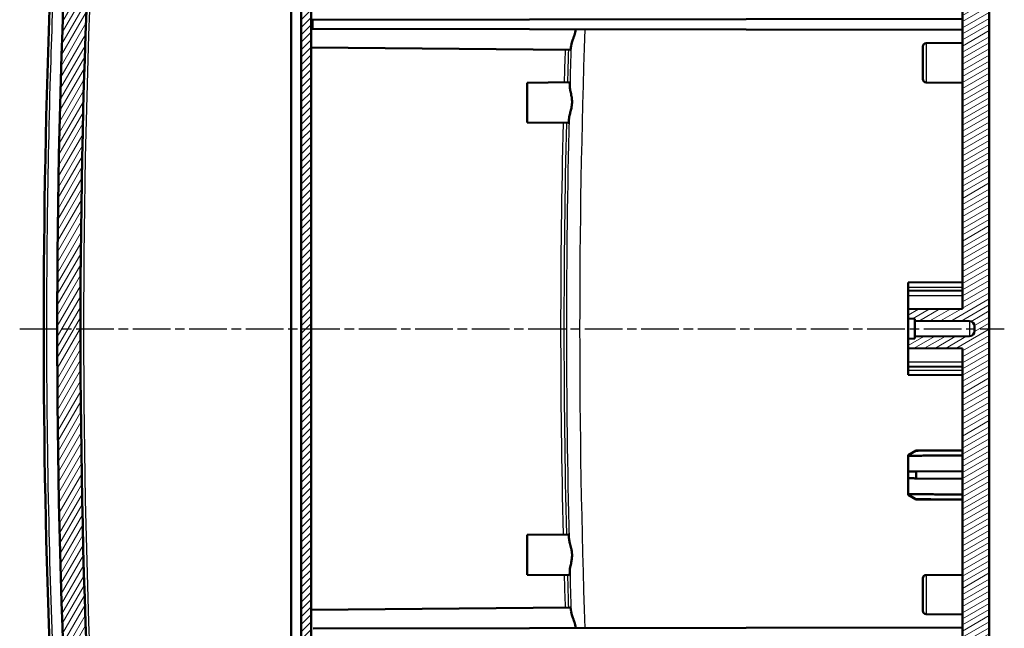
# Model space of a CAD drawing. Units: millimetres. Extents: x 1 to 1188, y 1 to 840.
# Drawn here: x 658 to 806, y 445 to 536 of the extents above; entities that cross this region are included whole.
import ezdxf

# ---------------------------------------------------------------- set-up
doc = ezdxf.new("R2010")
doc.units = ezdxf.units.MM
doc.linetypes.add('CHAIN', pattern=[0.35429999999999995, 0.2362, -0.0295, 0.0591, -0.0295])
doc.linetypes.add('DASH_DOT', pattern=[0.37, 0.24, -0.06, 0.01, -0.06])
for name, color, linetype, lineweight in [('Mittellinie (ISO)', 1, 'DASH_DOT', 25), ('Schraffur (ISO)', 1, 'Continuous', 18), ('Sichtbar (ISO)', 7, 'Continuous', 50), ('Sichtbar schmal (ISO)', 1, 'Continuous', 25)]:
    doc.layers.add(name, color=color, linetype=linetype, lineweight=lineweight)

msp = doc.modelspace()

# ---------------------------------------------------------------- hatches: boundary and pattern name
at = {"layer": 'Schraffur (ISO)'}
h = msp.add_hatch(dxfattribs=at)
h.set_pattern_fill('ANSI31', color=256, scale=6.349999999999999, angle=90.00021045915, style=0)
h.set_pattern_definition([(135.0002104591499, (0, 0), (-0.5612639459178697, -0.5612680692082018), [])])
edge = h.paths.add_edge_path()
edge.add_ellipse((1961.759744657818, 489.6264767578882), major_axis=(-1291.254400358668, -121.9470111831605), ratio=1, start_angle=0, end_angle=0.0900331047313378)
edge.add_line((670.6985627899388, 365.6505732280352), (673.4597446646642, 365.626476758672))
edge.add_line((673.4597446646642, 365.626476758672), (673.4597446646642, 364.9776573620443))
edge.add_line((673.4597446646642, 364.9776573620443), (674.6170523942981, 364.6675576904946))
edge.add_line((674.6170523942981, 364.6675576904946), (676.4597446646641, 364.651476758672))
edge.add_line((676.4597446646641, 364.6514767586721), (676.4597446646641, 366.2442894738473))
edge.add_line((676.4597446646641, 366.2442894738473), (674.6584609102046, 366.2600090390261))
edge.add_ellipse((1961.759743780158, 489.6264766745725), major_axis=(-1287.101282869954, -123.3664676355465), ratio=1, start_angle=359.92536400126215, end_angle=360, ccw=False)
edge.add_ellipse((1961.759745047395, 489.6264767950231), major_axis=(-1287.260894641731, -121.6897289025071), ratio=1, start_angle=359.9871043509409, end_angle=359.9999999999978, ccw=False)
edge.add_line((674.4714941162985, 368.2264767581401), (671.0031293416976, 368.226476758672))
edge.add_ellipse((671.0031293416977, 367.726476758672), major_axis=(-2.33e-14, 0.5000000000000249), ratio=1, start_angle=0, end_angle=95.39505375807067)
edge = h.paths.add_edge_path()
edge.add_spline(control_points=[(672.2312058726926, 350.6115579871829), (672.242712620781, 350.5048192271999), (672.27213412296, 350.4001562983528), (672.3616516624813, 350.2050914970993), (672.4217797803454, 350.1145494651754), (672.6004840283116, 349.9225200080295), (672.7156696194825, 349.8526186012143), (672.9259947095289, 349.7573293152868), (673.0488268123623, 349.7266237197036), (673.1731093449708, 349.7201103481659)], knot_values=[-0.1134679065882963, -0.1134679065882963, -0.1134679065882963, -0.1134679065882963, -0.0913595036152152, -0.0913595036152152, -0.06927025992467, -0.06927025992467, -0.0373359273734564, -0.0373359273734564, 0, 0, 0, 0], degree=3, periodic=0)
edge.add_line((673.1731093449708, 349.7201103481659), (674.9597446646641, 349.6264767586721))
edge.add_line((674.9597446646641, 349.626476758672), (674.9597446646641, 357.126476758672))
edge.add_line((674.9597446646641, 357.1264767586721), (676.459744664664, 357.1264767586721))
edge.add_line((676.4597446646641, 357.1264767586721), (676.4597446646641, 357.4094856672754))
edge.add_line((676.4597446646641, 357.4094856672753), (676.4597446646641, 357.6014767586721))
edge.add_line((676.4597446646641, 357.6014767586721), (674.6170523942981, 357.5853958268496))
edge.add_line((674.6170523942981, 357.5853958268496), (673.4597446646642, 357.2752961552998))
edge.add_line((673.4597446646642, 357.2752961552998), (673.4597446646642, 356.6264767586721))
edge.add_line((673.4597446646642, 356.6264767586721), (671.5986386536099, 356.610235132569))
edge.add_ellipse((1961.759744652016, 489.6264767573494), major_axis=(-1290.161105998407, -133.0162416247806), ratio=1, start_angle=0, end_angle=0.266464816263402)
edge = h.paths.add_edge_path()
edge.add_line((707.9597446646642, 347.3264767586721), (707.9597446646642, 347.5435715146598))
edge.add_line((707.9597446646642, 347.5435715146598), (698.4597446646642, 347.626476758672))
edge.add_line((698.4597446646642, 347.626476758672), (698.4597446646642, 349.126476758672))
edge.add_line((698.4597446646642, 349.1264767586721), (693.684085670983, 349.376758441144))
edge.add_line((693.684085670983, 349.376758441144), (687.9597446646641, 349.376758441144))
edge.add_line((687.9597446646641, 349.376758441144), (687.9597446646641, 347.6519268975004))
edge.add_ellipse((688.9597446646641, 347.6519268975004), major_axis=(-1.000000000000007, 0), ratio=1, start_angle=0, end_angle=86.99999999999953)
edge.add_line((688.9074087084211, 346.6532973627457), (706.9597446646642, 345.7072145244077))
edge.add_line((706.959744664664, 345.7072145244077), (706.959744664664, 346.3264767586721))
edge.add_ellipse((706.959744664664, 347.3264767586721), major_axis=(1.33e-14, -0.9999999999999786), ratio=1, start_angle=0, end_angle=90.00000000000026)
edge = h.paths.add_edge_path()
edge.add_ellipse((1961.75974466498, 489.6264767586298), major_axis=(-1289.182213779773, 142.1907861807981), ratio=1, start_angle=0, end_angle=0.8989634297104518)
edge.add_ellipse((671.0031293416977, 611.526476758672), major_axis=(-0.4977850425485009, 0.0470111839354637), ratio=1, start_angle=0, end_angle=95.3950537570715)
edge.add_line((671.0031293416977, 611.0264767586718), (674.4714941162487, 611.026476758672))
edge.add_ellipse((1961.759747407838, 489.6264764993278), major_axis=(-1287.28825329159, 121.4000002593443), ratio=1, start_angle=359.9871043509692, end_angle=360, ccw=False)
edge.add_ellipse((1961.759744668757, 489.6264767582471), major_axis=(-1287.260894263094, 121.6897288665808), ratio=1, start_angle=359.2335275946118, end_angle=360.0000000000283, ccw=False)
edge.add_ellipse((676.7389890872362, 628.4713820855004), major_axis=(-0.4971066752717037, 0.0537117622153716), ratio=1, start_angle=281.1668142295388, end_angle=359.9999999991094, ccw=False)
edge.add_line((676.6954112158624, 628.9694794345462), (694.9597446646642, 630.5674015581737))
edge.add_line((694.9597446646642, 630.5674015581737), (694.9597446646642, 634.0826809083471))
edge.add_line((694.9597446646641, 634.0826809083472), (694.461647315618, 634.5391030369734))
edge.add_line((694.461647315618, 634.5391030369734), (673.4843475509253, 632.7038271161775))
edge.add_ellipse((673.5715032936735, 631.707632418086), major_axis=(-0.0871557427480352, 0.9961946980916812), ratio=1, start_angle=-1.018e-13, end_angle=78.70598281074697)
h = msp.add_hatch(dxfattribs=at)
h.set_pattern_fill('ANSI31', color=256, scale=6.349999999999999, angle=-14.99997778074499, style=0)
h.set_pattern_definition([(30.000022219255, (0, 0), (-0.396875266576083, 0.687407510346056), [])])
edge = h.paths.add_edge_path()
edge.add_line((713.4052966507232, 621.3656011783704), (713.3858303458019, 623.5962187822994))
edge.add_line((713.3858303458021, 623.5962187822994), (713.3855662884426, 623.626476758672))
edge.add_line((713.3855662884425, 623.626476758672), (709.9186096776093, 623.626476758672))
edge.add_line((709.9186096776094, 623.626476758672), (700.3865563453213, 623.626476758672))
edge.add_line((700.3865563453213, 623.626476758672), (700.3768806354298, 624.7352032941704))
edge.add_ellipse((699.3769187123658, 624.726476758672), major_axis=(0.9999619230641883, 0.0087265354983936), ratio=1, start_angle=0, end_angle=89.4999999999979)
edge.add_line((699.3769187123658, 625.7264767586719), (698.459744664664, 625.7264767586719))
edge.add_line((698.4597446646642, 625.7264767586719), (698.4597446646642, 621.626476758672))
edge.add_line((698.4597446646642, 621.6264767586721), (713.4052966507232, 621.3656011783704))
edge = h.paths.add_edge_path()
edge.add_spline(control_points=[(711.0076108980808, 369.6308400264213), (711.0072660385327, 369.665654749009), (711.0030923415707, 369.700392845558), (710.9876599303434, 369.7685106453847), (710.9763582907038, 369.8018809147166), (710.9376712263338, 369.8866016026936), (710.9028795243546, 369.9391594889012), (710.8078453773928, 370.0311943754296), (710.7503490672614, 370.0674267288662), (710.6307910508864, 370.1138796180946), (710.569278127001, 370.125884584811), (710.5076299365487, 370.1264767586721)], knot_values=[-0.081878892900614, -0.081878892900614, -0.081878892900614, -0.081878892900614, -0.0700692951600956, -0.0700692951600956, -0.0581884357771429, -0.0581884357771429, -0.0384785892073194, -0.0384785892073194, -0.0184929922351781, -0.0184929922351781, 0, 0, 0, 0], degree=3, periodic=0)
edge.add_line((710.5076299365487, 370.1264767586721), (701.459744664664, 370.1264767586721))
edge.add_line((701.4597446646641, 370.1264767586721), (701.4597446646641, 368.4764767586721))
edge.add_line((701.4597446646641, 368.476476758672), (701.4597446646641, 368.1832013993119))
edge.add_line((701.4597446646641, 368.1832013993119), (694.9597446646642, 368.1264767586719))
edge.add_line((694.9597446646641, 368.126476758672), (694.9597446646641, 366.326476758672))
edge.add_line((694.9597446646641, 366.326476758672), (698.6771558749392, 365.6709968639124))
edge.add_line((698.6771558749393, 365.6709968639123), (698.68506811088, 365.2177051704591))
edge.add_line((698.6850681108799, 365.2177051704591), (699.184951406101, 364.7264767586721))
edge.add_line((699.1849514061014, 364.7264767586721), (702.4597446646643, 364.7264767586721))
edge.add_line((702.459744664664, 364.7264767586721), (702.459744664664, 366.7264767586721))
edge.add_ellipse((702.6597446646642, 366.7264767586721), major_axis=(-0.2000000000000313, -8.88e-14), ratio=1, start_angle=269.99999999997965, end_angle=360, ccw=False)
edge.add_line((702.6597446646642, 366.9264767586722), (707.4153737556692, 366.926476758672))
edge.add_line((707.4153737556691, 366.926476758672), (707.7421150110018, 348.2074827774693))
edge.add_line((707.7421150110019, 348.2074827774694), (803.4597446646641, 349.0427978767017))
edge.add_line((803.4597446646641, 349.0427978767017), (803.4597446646641, 350.1705165534326))
edge.add_ellipse((801.959744664664, 350.1705165534326), major_axis=(1.500000000000047, 3.57e-14), ratio=1, start_angle=0, end_angle=55.15009542095208)
edge.add_ellipse((803.9597446646641, 353.0427978767017), major_axis=(-1.142857142857156, -1.641303613296578), ratio=1, start_angle=249.6998091580937, end_angle=360, ccw=False)
edge.add_ellipse((801.959744664664, 355.9150791999707), major_axis=(0.8571428571429252, -1.230977709972478), ratio=1, start_angle=0, end_angle=55.15009542095098)
edge.add_line((803.4597446646641, 355.9150791999707), (803.4597446646641, 614.3410586575038))
edge.add_line((803.4597446646641, 614.3410586575038), (713.4597446646641, 615.126476758672))
edge.add_line((713.4597446646638, 615.126476758672), (713.4574600920098, 615.3882628552313))
edge.add_line((713.4574600920099, 615.3882628552312), (698.459744664664, 615.1264767586719))
edge.add_line((698.4597446646642, 615.126476758672), (698.4597446646642, 614.126476758672))
edge.add_line((698.4597446646642, 614.126476758672), (698.4597446646642, 613.5436211911517))
edge.add_line((698.4597446646642, 613.5436211911517), (694.9597446646642, 612.9264767586722))
edge.add_line((694.9597446646641, 612.926476758672), (694.9597446646641, 611.1264767586719))
edge.add_line((694.9597446646641, 611.126476758672), (799.4728344679116, 610.2144048415555))
edge.add_ellipse((799.4597446646641, 608.7144619569592), major_axis=(0.0130898032475633, 1.499942884596255), ratio=1, start_angle=240.5000000000012, end_angle=359.99999999999966, ccw=False)
edge.add_line((800.7587827703406, 607.9644619569592), (800.5315414343886, 607.5708684175102))
edge.add_ellipse((807.4597446646642, 603.5708684175102), major_axis=(-6.928203230275579, 4.000000000000018), ratio=1, start_angle=0, end_angle=29.99999999999976)
edge.add_line((799.4597446646641, 603.5708684175102), (799.4597446646641, 492.626476758672))
edge.add_line((799.4597446646641, 492.626476758672), (791.259744664664, 492.5549164427877))
edge.add_line((791.2597446646641, 492.5549164427877), (791.2597446646641, 491.1352036264627))
edge.add_line((791.2597446646641, 491.1352036264627), (792.2597446646643, 491.126476758672))
edge.add_line((792.2597446646643, 491.126476758672), (792.2597446646643, 490.826476758672))
edge.add_line((792.2597446646643, 490.826476758672), (800.4667258930629, 490.7548555185305))
edge.add_ellipse((800.4597446646641, 489.9548859800791), major_axis=(0.0069812283987235, 0.7999695384513394), ratio=1, start_angle=270.5000000000016, end_angle=360.0000000000006, ccw=False)
edge.add_line((801.259744664664, 489.9548859800791), (801.259744664664, 489.2980675372648))
edge.add_ellipse((800.4597446646641, 489.2980675372648), major_axis=(0.8000000000000007, 1.63e-14), ratio=1, start_angle=270.4999999999993, end_angle=360, ccw=False)
edge.add_line((800.4667258930629, 488.4980979988134), (792.2597446646643, 488.426476758672))
edge.add_line((792.2597446646643, 488.426476758672), (792.2597446646643, 488.126476758672))
edge.add_line((792.2597446646643, 488.126476758672), (791.2597446646641, 488.1177498908812))
edge.add_line((791.2597446646641, 488.1177498908812), (791.2597446646641, 486.6980370745562))
edge.add_line((791.2597446646641, 486.6980370745562), (799.4597446646642, 486.626476758672))
edge.add_line((799.4597446646641, 486.6264767586719), (799.4597446646641, 378.126476758672))
edge.add_line((799.4597446646641, 378.126476758672), (791.259744664664, 378.126476758672))
edge.add_line((791.2597446646641, 378.126476758672), (791.2597446646641, 352.8970591845959))
edge.add_line((791.2597446646641, 352.8970591845961), (711.1597446646641, 352.1980370745562))
edge.add_line((711.1597446646641, 352.1980370745562), (711.0076108980808, 369.6308400264213))
h = msp.add_hatch(dxfattribs=at)
h.set_pattern_fill('ANSI31', color=256, scale=6.349999999999999, angle=14.99997778074499, style=0)
h.set_pattern_definition([(59.999977780745, (0, 0), (-0.687407510346056, 0.396875266576083), [])])
h.paths.add_polyline_path([(676.4597446646641, 357.4094856672753), (676.4597446646641, 357.126476758672), (678.4597446646642, 357.1264767586719), (678.4597446646642, 356.8010141144872), (698.4597446646642, 356.626476758672), (698.4597446646642, 357.601476758672)])
edge = h.paths.add_edge_path()
edge.add_line((670.5145200849176, 368.2264767586719), (671.0031293416977, 368.2264767586719))
edge.add_line((671.0031293416977, 368.2264767586719), (674.4714941162487, 368.2264767586719))
edge.add_ellipse((1961.759747407838, 489.626477018016), major_axis=(-1287.28825329159, -121.4000002593443), ratio=1, start_angle=0, end_angle=0.0128956490307782)
edge.add_line((674.4988504056033, 367.9367478931514), (689.7702118559127, 367.1364097522799))
edge.add_ellipse((689.7597446646641, 366.936683845329), major_axis=(0.0104671912485871, 0.1997259069509028), ratio=1, start_angle=272.99999999997425, end_angle=359.99999999999955, ccw=False)
edge.add_line((689.959744664664, 366.9366838453289), (689.959744664664, 366.824739000791))
edge.add_ellipse((689.7597446646641, 366.8247390007911), major_axis=(0.2000000000000124, -5.33e-14), ratio=1, start_angle=270.5000000000291, end_angle=360, ccw=False)
edge.add_line((689.7614899717638, 366.6247466161782), (681.4597446646642, 366.5522983824506))
edge.add_line((681.4597446646642, 366.5522983824506), (681.4597446646642, 365.2954741922641))
edge.add_line((681.4597446646642, 365.2954741922641), (681.9553815115277, 364.7955081538801))
edge.add_line((681.9553815115277, 364.7955081538801), (698.4597446646642, 364.6514767586719))
edge.add_line((698.4597446646642, 364.651476758672), (698.4597446646642, 365.1264767586719))
edge.add_line((698.4597446646642, 365.1264767586719), (692.4335766865426, 365.4422948399919))
edge.add_ellipse((692.4597446646641, 365.9416096073692), major_axis=(-0.0261679781214808, -0.4993147673772924), ratio=1, start_angle=273.000000000001, end_angle=359.99999999999847, ccw=False)
edge.add_line((691.9597446646641, 365.9416096073692), (691.9597446646641, 368.3113439099747))
edge.add_ellipse((692.459744664664, 368.3113439099748), major_axis=(-0.4999999999999894, -1.78e-14), ratio=1, start_angle=272.9999999999965, end_angle=360, ccw=False)
edge.add_line((692.4335766865426, 368.810658677352), (698.4597446646642, 369.126476758672))
edge.add_line((698.4597446646642, 369.126476758672), (698.4597446646642, 370.126476758672))
edge.add_line((698.4597446646642, 370.126476758672), (672.5904816963472, 371.4822273825304))
edge.add_ellipse((672.6166496744688, 371.9815421499079), major_axis=(-0.0261679781214164, -0.4993147673772216), ratio=1, start_angle=278.214269283196, end_angle=360.0000000000002, ccw=False)
edge.add_ellipse((1961.759744664655, 489.626476758672), major_axis=(-1289.641025888212, -117.6903749079563), ratio=1, start_angle=349.57146143357545, end_angle=360, ccw=False)
edge.add_ellipse((672.6166496744688, 607.2714113674361), major_axis=(-0.497930898026331, 0.0454402991922365), ratio=1, start_angle=278.21426928320915, end_angle=360.00000000017167, ccw=False)
edge.add_line((672.5904816963472, 607.7707261348133), (698.4597446646642, 609.126476758672))
edge.add_line((698.4597446646642, 609.1264767586721), (698.4597446646642, 610.126476758672))
edge.add_line((698.4597446646642, 610.1264767586719), (692.4335766865426, 610.4422948399919))
edge.add_ellipse((692.4597446646641, 610.9416096073691), major_axis=(-0.0261679781214919, -0.4993147673773102), ratio=1, start_angle=272.99999999999807, end_angle=359.9999999999998, ccw=False)
edge.add_line((691.9597446646641, 610.9416096073691), (691.9597446646641, 613.3113439099747))
edge.add_ellipse((692.4597446646641, 613.3113439099749), major_axis=(-0.5000000000000304, 1.78e-14), ratio=1, start_angle=273.00000000000546, end_angle=360, ccw=False)
edge.add_line((692.4335766865426, 613.8106586773521), (698.4597446646642, 614.126476758672))
edge.add_line((698.4597446646642, 614.126476758672), (698.4597446646642, 615.126476758672))
edge.add_line((698.4597446646642, 615.126476758672), (698.4597446646642, 618.626476758672))
edge.add_line((698.4597446646642, 618.6264767586719), (696.4597446646641, 618.6090230230903))
edge.add_line((696.4597446646641, 618.6090230230903), (696.4597446646641, 615.0216612001059))
edge.add_line((696.4597446646641, 615.0216612001059), (689.9597446646642, 614.6810106347662))
edge.add_line((689.9597446646642, 614.6810106347662), (689.9597446646642, 612.1264767586719))
edge.add_line((689.959744664664, 612.1264767586719), (674.4988504056633, 611.3162056248278))
edge.add_ellipse((1961.759745047395, 489.6264767223208), major_axis=(-1287.260894641731, 121.6897289025071), ratio=1, start_angle=7.9e-15, end_angle=0.0128956490590548)
edge.add_line((674.4714941162988, 611.0264767592038), (671.0031293416976, 611.026476758672))
edge.add_line((671.0031293416977, 611.026476758672), (670.5145200849176, 611.026476758672))
edge.add_ellipse((670.5145200849176, 609.526476758672), major_axis=(-2.89e-14, 1.500000000000039), ratio=1, start_angle=0, end_angle=84.6949494450552)
edge.add_ellipse((1961.759743425971, 489.6264768733986), major_axis=(-1292.738798168991, 120.0386874238298), ratio=1, start_angle=0, end_angle=0.0238748355555807)
edge.add_line((668.9710380308273, 609.1264767587239), (668.7701855420855, 609.126476758672))
edge.add_ellipse((1961.759744664643, 489.6264767586719), major_axis=(-1292.989559122557, 119.4999999999999), ratio=1, start_angle=0, end_angle=10.56071996263006)
edge.add_line((668.7701855420855, 370.1264767586723), (668.9710380308229, 370.1264767586719))
edge.add_ellipse((1961.759738539315, 489.6264761912163), major_axis=(-1292.788700508492, -119.4999994325444), ratio=1, start_angle=0, end_angle=0.0238748356624355)
edge.add_ellipse((670.5145200849176, 369.726476758672), major_axis=(-1.493574827937725, -0.1386875385564679), ratio=1, start_angle=1.23851197e-08, end_angle=84.6949494450542)
h = msp.add_hatch(dxfattribs=at)
h.set_pattern_fill('ANSI31', color=256, scale=6.349999999999999, style=0)
h.set_pattern_definition([(45, (0, 0), (-0.5612660075668221, 0.5612660075668221), [])])
h.paths.add_polyline_path([(699.9597446646641, 438.3264767586722), (701.4597446646638, 438.3264767586722), (701.4597446646638, 440.826476758672), (701.4597446646638, 441.3537874553576), (701.4597446646638, 442.8537874553575), (701.4597446646638, 610.9264767586722), (699.9597446646641, 610.9264767586722)])

# ---------------------------------------------------------------- linework, layer by layer
at = {"layer": 'Mittellinie (ISO)', "linetype": 'CHAIN', "ltscale": 23.99096870422363}
msp.add_line((657.6163681966585, 489.626476758672), (805.7249712506477, 489.626476758672), dxfattribs=at)
at = {"layer": 'Sichtbar (ISO)'}
for p, q in [((803.4597446646641, 355.9150791999706), (803.4597446646641, 614.3410586575038)), ((699.9597446646641, 610.9264767586722), (699.9597446646641, 438.3264767586722)), ((701.4597446646641, 438.3264767586722), (701.4597446646641, 610.9264767586722)), ((698.4597446646642, 608.6271619912947), (698.4597446646642, 437.6692534208229)), ((799.4597446646642, 603.5708684175102), (799.4597446646642, 492.626476758672)), ((701.7571267040145, 536.0559533484007), (799.4597446646642, 536.226476758672)), ((701.4597446646641, 536.0554343183015), (701.7571267040146, 536.0559533484007)), ((701.7571267040146, 534.7259577285727), (701.4597446646641, 534.7264767586721)), ((701.7571267040145, 534.7259577285727), (799.4597446646642, 534.5554343183015)), ((701.4597446646641, 531.926476758672), (740.4428664821562, 531.5862762084998)), ((793.4597446646642, 527.174493570714), (793.4597446646642, 532.07845994663)), ((793.9553813969148, 532.5784409081621), (799.4597446646641, 532.626476758672)), ((733.9597446646641, 526.626476758672), (740.2944379258322, 526.6817587892571)), ((733.9597446646641, 526.626476758672), (733.9597446646641, 520.6264767586721)), ((793.9553813969148, 526.674512609182), (799.4597446646641, 526.626476758672)), ((733.9597446646641, 520.6264767586721), (740.1353477875471, 520.5725830866904)), ((791.2597446646641, 496.5549164427878), (799.4597446646642, 496.6264767586721)), ((791.2597446646641, 495.876476758672), (791.2597446646641, 496.5549164427878)), ((791.2597446646639, 495.3049164427878), (791.2597446646641, 495.876476758672)), ((791.2597446646641, 495.3049164427878), (799.4597446646642, 495.376476758672)), ((791.2597446646641, 494.626476758672), (791.2597446646641, 495.3049164427878)), ((791.2597446646641, 492.5549164427877), (791.2597446646641, 494.626476758672)), ((799.4597446646642, 492.626476758672), (791.2597446646641, 492.5549164427877)), ((791.2597446646641, 492.5549164427877), (791.2597446646641, 491.1352036264627)), ((791.2597446646641, 491.1352036264627), (792.2597446646643, 491.1264767586719)), ((791.2597446646641, 488.1177498908812), (791.2597446646641, 491.1352036264627)), ((792.2597446646643, 491.1264767586719), (792.2597446646643, 490.826476758672)), ((792.2597446646643, 490.826476758672), (800.4667258930629, 490.7548555185305)), ((792.2597446646643, 488.426476758672), (792.2597446646643, 490.8264767586719)), ((801.259744664664, 489.9548859800791), (801.259744664664, 489.2980675372648)), ((792.2597446646643, 488.126476758672), (791.2597446646641, 488.1177498908812)), ((791.2597446646641, 488.1177498908812), (791.2597446646641, 486.6980370745562)), ((800.4667258930629, 488.4980979988134), (792.2597446646643, 488.426476758672)), ((792.2597446646643, 488.426476758672), (792.2597446646643, 488.126476758672)), ((791.2597446646641, 486.6980370745562), (799.4597446646642, 486.6264767586719)), ((791.2597446646641, 484.626476758672), (791.2597446646641, 486.6980370745562)), ((799.4597446646642, 486.6264767586719), (799.4597446646642, 378.1264767586719)), ((791.2597446646641, 483.9480370745562), (791.2597446646641, 484.626476758672)), ((791.2597446646641, 483.376476758672), (791.2597446646641, 483.9480370745563)), ((791.2597446646641, 483.9480370745563), (799.4597446646642, 483.876476758672)), ((791.2597446646641, 482.6980370745562), (791.2597446646641, 483.376476758672)), ((791.2597446646641, 482.6980370745562), (799.4597446646642, 482.626476758672)), ((791.2597446646641, 470.601476758672), (792.4907879145162, 471.3122199103581)), ((792.4907879145162, 471.3122199103581), (799.4597446646642, 471.3730370745562)), ((792.4907879145162, 471.3122199103581), (792.4907879145162, 471.2766608654271)), ((791.2597446646641, 470.5591589780746), (791.2597446646641, 470.601476758672)), ((791.2597446646641, 470.5591589780745), (791.2597446646641, 470.5119158905033)), ((791.2597446646641, 468.126476758672), (791.2597446646641, 470.5119158905033)), ((791.2597446646641, 467.1264767586719), (791.2597446646641, 468.126476758672)), ((792.4907879145162, 468.1372199103581), (799.4597446646642, 468.1980370745561)), ((792.4907879145162, 468.1372199103576), (792.4907879145162, 467.1157336069864)), ((791.2597446646641, 464.7410376268405), (791.2597446646641, 467.1264767586719)), ((792.4907879145164, 467.1157336069858), (799.4597446646642, 467.0549164427876)), ((791.2597446646641, 464.7410376268405), (791.2597446646641, 464.6937945392694)), ((791.2597446646641, 464.6514767586719), (791.2597446646641, 464.6937945392694)), ((791.2597446646641, 464.6514767586719), (792.4907879145162, 463.9407336069857)), ((792.4907879145162, 463.9762926519168), (792.4907879145162, 463.9407336069857)), ((792.4907879145162, 463.9407336069857), (799.4597446646642, 463.8799164427878)), ((733.9597446646641, 458.6264767586719), (740.1353477875472, 458.6803704306535)), ((733.9597446646641, 458.6264767586719), (733.9597446646641, 452.6264767586719)), ((733.9597446646641, 452.6264767586719), (740.2944379258324, 452.5711947280867)), ((793.4597446646642, 447.1744935707141), (793.4597446646642, 452.0784599466299)), ((793.9553813969148, 452.578440908162), (799.4597446646642, 452.6264767586719)), ((701.4597446646641, 447.3264767586719), (740.4428664821925, 447.6666773088447)), ((793.9553813969148, 446.674512609182), (799.4597446646642, 446.6264767586721)), ((701.7571267040146, 444.5269957887712), (799.4597446646642, 444.6975191990425))]:
    msp.add_line(p, q, dxfattribs=at)
for centre, radius, start, end in [((1961.759744664642, 489.6264767586719), 1298.499999999978, 174.7196400186849, 185.280359981315), ((1961.759744664654, 489.626476758672), 1294.99999999999, 174.7857307167878, 185.2142692832122), ((793.9597446646642, 532.07845994663), 0.5000000000000004, 90.49999999999802, 180), ((793.9597446646642, 527.174493570714), 0.5000000000000004, 180, 269.500000000002), ((800.4597446646641, 489.9548859800791), 0.8000000000000028, 0, 89.49999999999378), ((800.4597446646641, 489.2980675372647), 0.8000000000000012, 270.499999999996, 0), ((793.9597446646642, 452.0784599466299), 0.5000000000000004, 90.49999999999802, 180), ((793.9597446646642, 447.1744935707141), 0.5000000000000004, 180, 269.500000000002)]:
    msp.add_arc(centre, radius, start, end, dxfattribs=at)
for points, knots in [([(666.4585615411742, 373.4939088028099), (663.4583774868673, 406.71611272176), (661.7452733500686, 440.079667928058), (660.8977819521907, 507.6568948576087), (661.83106348191, 541.9234560191682), (664.7869532830694, 585.9758786283625), (665.5657799908914, 595.8729384253484), (666.4585615198519, 605.7590447166282)], [0, 0, 0, 0, 10.00721911419332, 10.00721911419332, 20.27476228480729, 20.27476228480729, 23.25266323731028, 23.25266323731028, 23.25266323731028, 23.25266323731028]), ([(741.2822435339641, 534.65694887025), (741.2425375617238, 534.3303132916426), (741.1560698624303, 534.0347501752282), (741.0144778034435, 533.6157725503823), (740.9551206825784, 533.457874453214), (740.8122061978803, 533.0814018586283), (740.7301954804979, 532.8688707139069), (740.6161176308217, 532.5128434375152), (740.5777387186959, 532.3638280944757), (740.5673323184437, 532.2314933741178)], [-0.2885542885870905, -0.2885542885870905, -0.2885542885870905, -0.2885542885870905, -0.2029646182778894, -0.2029646182778894, -0.1483869016561088, -0.1483869016561088, -0.0672659460518369, -0.0672659460518369, -1.02585631e-08, -1.02585631e-08, -1.02585631e-08, -1.02585631e-08]), ([(740.5624340599746, 532.1853080225101), (740.5423243636162, 531.9989665495536), (740.5221982753933, 531.8527344348819), (740.4815388393699, 531.6418621647072), (740.4613650051389, 531.5861147629572), (740.4428664851064, 531.5862762084739)], [0.0079904396881319, 0.0079904396881319, 0.0079904396881319, 0.0079904396881319, 0.1060980619570376, 0.1060980619570376, 0.2121169147542294, 0.2121169147542294, 0.2121169147542294, 0.2121169147542294]), ([(740.252215246189, 521.2937478252576), (740.262980196638, 521.4184481837283), (740.2900084209563, 521.556194273838), (740.369411053874, 521.8899032021806), (740.4266016797512, 522.0916654694489), (740.539579640735, 522.5205838032795), (740.5956564547691, 522.7492279078363), (740.6577469428864, 523.1105813023973), (740.6747911213535, 523.2364013665699), (740.691116902822, 523.41916503356), (740.6949802409484, 523.4744609358783), (740.6986431462105, 523.5483325927985), (740.6994327489873, 523.5667413573448), (740.7005295697445, 523.5970716096458), (740.7009085946557, 523.6089855807083), (740.7015444030212, 523.6321415796282), (740.7018068693259, 523.6433820180442), (740.702308161928, 523.6694325967776), (740.7025129930311, 523.684240846941), (740.7029163348386, 523.7320628696469), (740.7027970205595, 523.7650515309822), (740.7010290436821, 523.8791683671197), (740.6973971976968, 523.9598842141459), (740.6787839571542, 524.2187150452206), (740.6553862109168, 524.3932087788662), (740.5803192008732, 524.8328077528128), (740.5205530436194, 525.0892458382166), (740.4206513711251, 525.5605033629392), (740.380273305787, 525.7745995892947), (740.3776035054661, 525.9596413313787)], [0, 0, 0, 0, 0.0580440069771337, 0.0580440069771337, 0.1308747703125987, 0.1308747703125987, 0.2044504333365419, 0.2044504333365419, 0.242843054828354, 0.242843054828354, 0.2594305896248957, 0.2594305896248957, 0.2649327389075165, 0.2649327389075165, 0.2684912033809455, 0.2684912033809455, 0.2718476155437128, 0.2718476155437128, 0.2762692730352922, 0.2762692730352922, 0.2861273877668459, 0.2861273877668459, 0.3103922558672543, 0.3103922558672543, 0.3643217994402812, 0.3643217994402812, 0.4504155555983466, 0.4504155555983466, 0.5365755550639645, 0.5365755550639645, 0.5365755550639645, 0.5365755550639645]), ([(740.2944375894896, 526.6817586419346), (740.3101465226443, 526.6818952291729), (740.324543746092, 526.6379615825392), (740.345415107414, 526.494110947224), (740.3528531263873, 526.4191903384932), (740.3656662269025, 526.2387205368447), (740.3710771994093, 526.1348245319639), (740.3755465509493, 526.0168709094045)], [0.4814846609091917, 0.4814846609091917, 0.4814846609091917, 0.4814846609091917, 0.5716938126425882, 0.5716938126425882, 0.6307053886964957, 0.6307053886964957, 0.6875434926278664, 0.6875434926278664, 0.6875434926278664, 0.6875434926278664]), ([(740.2483605918505, 521.233948662059), (740.2402306962534, 521.1172597198129), (740.2294991798954, 521.01441152975), (740.2073886502913, 520.8348614605861), (740.1960575140265, 520.7600287372745), (740.1677189233895, 520.6163642865552), (740.1510444190785, 520.5724467188668), (740.1353474607561, 520.5725832081696)], [0.0094756623344157, 0.0094756623344157, 0.0094756623344157, 0.0094756623344157, 0.065901991638405, 0.065901991638405, 0.124927171334642, 0.124927171334642, 0.2151212952251573, 0.2151212952251573, 0.2151212952251573, 0.2151212952251573]), ([(740.1353474604381, 458.6803703089706), (740.151043391782, 458.6805067889108), (740.1677167584709, 458.6365949758385), (740.1960546822722, 458.4929425581223), (740.2073863262788, 458.4181090980051), (740.2294983152385, 458.2385507593214), (740.240230769292, 458.1356939734978), (740.2483617153495, 458.0189940828904)], [0.4809296690592532, 0.4809296690592532, 0.4809296690592532, 0.4809296690592532, 0.5711136482617241, 0.5711136482617241, 0.6301386516729244, 0.6301386516729244, 0.6865671515866986, 0.6865671515866986, 0.6865671515866986, 0.6865671515866986]), ([(740.3776035033959, 453.2933122491431), (740.3787579462972, 453.43405507542), (740.4033937160879, 453.5917646526848), (740.4807733419937, 453.9882525775352), (740.54012594433, 454.2362899548677), (740.6302380746434, 454.6985281884721), (740.6643743844279, 454.9066402625533), (740.692853885056, 455.2162300180634), (740.6987525339896, 455.3121522887593), (740.7024776568265, 455.4526238259496), (740.7029547418335, 455.4964715792959), (740.7026421616533, 455.5571849677082), (740.7024527886163, 455.5739912030023), (740.7019587593963, 455.6023700342902), (740.701708449256, 455.6139398610083), (740.7011162530301, 455.6368375002189), (740.7007764171954, 455.6481639965231), (740.6999240478438, 455.6731310778467), (740.6993904747615, 455.6867688210358), (740.6972889669258, 455.7344297519562), (740.6953684953359, 455.7684072424106), (740.6874319293898, 455.8838835200768), (740.6794629083367, 455.9648713090393), (740.6465043659251, 456.2279859433825), (740.6128618023272, 456.4060853367374), (740.5121393820905, 456.8532085262642), (740.4372621334398, 457.1137414793856), (740.3159466233147, 457.5762647406032), (740.267603151923, 457.7809710747568), (740.252215930768, 457.9592057049299)], [0, 0, 0, 0, 0.0654198527309016, 0.0654198527309016, 0.1516058943174719, 0.1516058943174719, 0.2167532372744767, 0.2167532372744767, 0.2456790335678344, 0.2456790335678344, 0.2587840792101001, 0.2587840792101001, 0.2637997569116467, 0.2637997569116467, 0.2672525058982325, 0.2672525058982325, 0.2706333570436653, 0.2706333570436653, 0.2747060198526659, 0.2747060198526659, 0.2848706923592741, 0.2848706923592741, 0.3092969792684575, 0.3092969792684575, 0.3647464276855102, 0.3647464276855102, 0.4532686999609902, 0.4532686999609902, 0.5363500486045525, 0.5363500486045525, 0.5363500486045525, 0.5363500486045525]), ([(740.3755445196889, 453.2360290770891), (740.3710757338594, 453.1181020852257), (740.3656656944991, 453.0142276267807), (740.3528541333612, 452.8337751346691), (740.3454164435527, 452.7588550421169), (740.3245450539249, 452.6149959611443), (740.3101472428422, 452.5710582814991), (740.2944375897215, 452.5711948752569)], [0.0090417729943828, 0.0090417729943828, 0.0090417729943828, 0.0090417729943828, 0.0658691887321028, 0.0658691887321028, 0.1248790292210867, 0.1248790292210867, 0.2150924490923714, 0.2150924490923714, 0.2150924490923714, 0.2150924490923714]), ([(740.4428664851425, 447.6666773088703), (740.4562980783005, 447.6667945305421), (740.4706303932534, 447.6374361852698), (740.5005488172426, 447.5209491589605), (740.5160374747433, 447.4341747954597), (740.5317624398504, 447.3206110708924)], [0.0003619453789882, 0.0003619453789882, 0.0003619453789882, 0.0003619453789882, 0.0773390122229007, 0.0773390122229007, 0.1543538219896299, 0.1543538219896299, 0.1543538219896299, 0.1543538219896299]), ([(740.5317624398504, 447.3206110708925), (740.5376672296167, 447.277967420118), (740.543595472685, 447.2316183184979), (740.5538283600381, 447.1455587503519), (740.5581263161471, 447.1075748127725), (740.5624195008668, 447.0677914405967)], [2.0135795719e-06, 2.0135795719e-06, 2.0135795719e-06, 2.0135795719e-06, 0.0289216283607688, 0.0289216283607688, 0.0498532706516394, 0.0498532706516394, 0.0498532706516394, 0.0498532706516394]), ([(740.5673323147046, 447.0214602576366), (740.5777111010901, 446.8892884208602), (740.6160125264277, 446.7404786776833), (740.7298556638806, 446.385020173719), (740.8116837371773, 446.172879451129), (740.9545143894717, 445.7966590874963), (741.0139639939172, 445.6385791282016), (741.155829338952, 445.219018109286), (741.2424756199534, 444.9230500046331), (741.2822375840349, 444.596004119959)], [-0.333835892827343, -0.333835892827343, -0.333835892827343, -0.333835892827343, -0.2561243191160439, -0.2561243191160439, -0.1624368539730517, -0.1624368539730517, -0.099217780203482, -0.099217780203482, -4.70184072398e-05, -4.70184072398e-05, -4.70184072398e-05, -4.70184072398e-05])]:
    msp.add_open_spline(points, degree=3, knots=knots, dxfattribs=at)
for points, weights in [([(791.2597446646641, 470.5591589780745), (791.8081772882796, 470.8795497008889), (792.4907879145164, 471.2766608654309)], [1, 1.026050460050845, 1.040509859196621]), ([(792.4907879145162, 468.1372199103581), (791.8081772882646, 468.1312628576702), (791.2597446646641, 468.126476758672)], [1.040509859207982, 1.026050460058151, 1]), ([(791.2597446646641, 467.1264767586719), (791.8081772882782, 467.1216906596736), (792.4907879145164, 467.1157336069858)], [1, 1.026050460051584, 1.0405098591977]), ([(792.4907879145164, 463.976292651913), (791.8081772882672, 464.3734038164622), (791.2597446646641, 464.6937945392694)], [1.040509859198817, 1.026050460052124, 1])]:
    msp.add_rational_spline(points, weights, degree=2, dxfattribs=at)
for points in [[(792.4907879145164, 471.2766608654309), (795.9503764845362, 471.3029218987167), (799.4597446646642, 471.3291829319815)], [(799.4597446646642, 470.5715266403049), (795.3178263841595, 470.5417212654251), (791.2597446646641, 470.5119158905033)], [(791.2597446646641, 464.7410376268405), (795.3178263841709, 464.7112322519513), (799.4597446646642, 464.681426877039)], [(792.4907879145164, 463.976292651913), (795.9503764845362, 463.9500316186271), (799.4597446646642, 463.9237705853624)]]:
    msp.add_open_spline(points, degree=2, dxfattribs=at)
at = {"layer": 'Sichtbar schmal (ISO)'}
for p, q in [((701.7571267040145, 534.7259577285727), (701.7571267040145, 536.0559533484007)), ((793.9553813969148, 532.5784409081621), (793.9553813969148, 526.674512609182)), ((791.2597446646641, 495.876476758672), (799.4597446646642, 495.876476758672)), ((791.2597446646641, 494.626476758672), (799.4597446646642, 494.626476758672)), ((800.4667258930629, 490.7548555185305), (800.4667258930629, 488.4980979988134)), ((791.2597446646641, 484.626476758672), (799.4597446646642, 484.626476758672)), ((791.2597446646641, 483.376476758672), (799.4597446646642, 483.376476758672)), ((793.9553813969148, 452.578440908162), (793.9553813969148, 446.674512609182))]:
    msp.add_line(p, q, dxfattribs=at)
msp.add_arc((1961.733576686542, 489.626476758672), 1294.499999999999, 174.7857307167877, 185.2142692832122, dxfattribs=at)
for centre, major_axis, ratio, start_param, end_param in [((2043.332136632754, 489.6263028820047), (-1.217693e-10, 1301.534365392842), 0.9999619230641712, 1.536193082459634, 1.605399303799019), ((2044.717424596514, 489.6384100627758), (0.29833769536328, -1304.895074827965), 0.9999618987103488, 4.679513558952439, 4.684322156746928), ((2043.353923348184, 489.62656772047), (-6.8362382e-09, -1304.414181902519), 0.9999619230641583, 4.68021074769255, 4.68398283615308), ((2043.349526235012, 489.6265676487407), (-6.7162098e-09, 1303.914852270101), 0.9999618939262696, 1.538609082423596, 1.54237598540393), ((2043.353923386709, 489.6265677193725), (2.61169e-11, -1304.414181941043), 0.9999619230641711, 4.688657471959873, 4.736120628285831), ((2043.349526268599, 489.6265676477318), (-9.51372e-11, 1303.914852303721), 0.9999618939262568, 1.547059042519661, 1.594533750489889), ((2043.359938686286, 489.6264908513638), (4.23528e-11, 1303.541898802792), 0.9999620395386779, 1.546500696075279, 1.595091979133262), ((2044.717424617374, 489.6145434544338), (-0.2983377125742015, -1304.895074848749), 0.9999618987103943, 4.740455804011372, 4.745264401741766), ((2043.353923416056, 489.6265677202812), (1.2004433e-08, -1304.414181970436), 0.9999619230641481, 4.740795264169255, 4.744567352571979), ((2043.349526217944, 489.6265676462235), (1.6098971e-08, 1303.914852253001), 0.9999618939262882, 1.599216807693534, 1.602983710510675)]:
    msp.add_ellipse(centre, major_axis=major_axis, ratio=ratio, start_param=start_param, end_param=end_param, dxfattribs=at)
msp.add_open_spline([(666.9302232726232, 373.5364966205194), (665.7194729050925, 386.9438809687197), (664.718093946618, 400.3749111675034), (663.0131830008361, 429.3544293231554), (662.380163604414, 444.9075380070462), (661.8088827141512, 470.1864939682025), (661.6990833469639, 479.910404878832), (661.6991439266047, 494.4925561745638), (661.7266214533558, 499.3538308994348), (661.8694876321697, 511.9933878091886), (662.027734564139, 519.7718156819282), (662.622032861602, 539.991390862121), (663.1678209645111, 552.4299334462464), (664.6895054747914, 578.4940244036198), (665.7019922832189, 592.1155135466208), (666.9302232355927, 605.7164567248833)], degree=3, knots=[-232.8651556057351, -232.8651556057351, -232.8651556057351, -232.8651556057351, -192.4804680492304, -192.4804680492304, -145.8185364009322, -145.8185364009322, -116.6548291207457, -116.6548291207457, -102.0729754806525, -102.0729754806525, -78.74200965650337, -78.74200965650337, -41.41246433786474, -41.41246433786474, -0.444504166566385, -0.444504166566385, -0.444504166566385, -0.444504166566385], dxfattribs=at)

doc.saveas('drawing.dxf')
